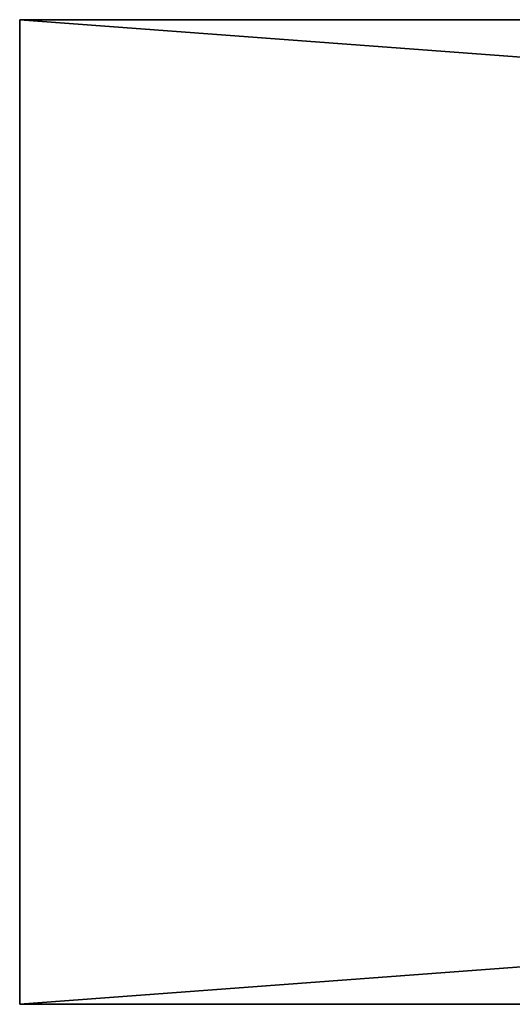
# Model space of a CAD drawing. Extents: x 7 to 79, y -6.8 to 17.6.
# Drawn here: x 7 to 9.7, y -3.2 to 2.2 of the extents above; entities that cross this region are included whole.
import ezdxf

# ---------------------------------------------------------------- set-up
doc = ezdxf.new("R2010")
doc.units = 0
doc.header["$MEASUREMENT"] = 0
doc.layers.get('0').update_dxf_attribs({"linetype": 'CONTINUOUS'})
doc.layers.add('WOOD', color=252, linetype='CONTINUOUS')

# ---------------------------------------------------------------- blocks, each defined once
blk = doc.blocks.new('2X6')
for p, q in [((-0.1875, 5.375, 1.4375), (-0.1875, 5.375)), ((-0.1875, 5.375, 1.4375), (71.8125, 5.375, 1.4375)), ((-0.1875, 5.375), (71.8125, 5.375)), ((-0.1875, 0, 1.4375), (-0.1875, 5.375, 1.4375)), ((-0.1875, 5.375), (-0.1875, 0)), ((-0.1875, 0, 1.4375), (71.8125, 0, 1.4375)), ((-0.1875, 0), (71.8125, 0)), ((-0.1875, 0), (-0.1875, 0, 1.4375))]:
    blk.add_line(p, q)
mesh = blk.add_polyface()
corners = [(-0.1875, 5.375, 1.4375), (-0.1875, 0), (-0.1875, 0, 1.4375), (-0.1875, 5.375)]
mesh.append_faces([[corners[k] for k in face] for face in [(0, 1, 2), (1, 0, 3)]], dxfattribs={"vtx0": -1})
mesh = blk.add_polyface()
corners = [(-0.1875, 5.375, 1.4375), (71.8125, 5.375), (-0.1875, 5.375), (71.8125, 5.375, 1.4375)]
mesh.append_faces([[corners[k] for k in face] for face in [(0, 1, 2), (1, 0, 3)]], dxfattribs={"vtx0": -1})
mesh = blk.add_polyface()
corners = [(71.8125, 5.375), (-0.1875, 0), (-0.1875, 5.375), (71.8125, 0)]
mesh.append_faces([[corners[k] for k in face] for face in [(0, 1, 2), (1, 0, 3)]], dxfattribs={"vtx0": -1})
mesh = blk.add_polyface()
corners = [(71.8125, 0, 1.4375), (-0.1875, 5.375, 1.4375), (-0.1875, 0, 1.4375), (71.8125, 5.375, 1.4375)]
mesh.append_faces([[corners[k] for k in face] for face in [(0, 1, 2), (1, 0, 3)]], dxfattribs={"vtx0": -1})
mesh = blk.add_polyface()
corners = [(71.8125, 0, 1.4375), (-0.1875, 0), (71.8125, 0), (-0.1875, 0, 1.4375)]
mesh.append_faces([[corners[k] for k in face] for face in [(0, 1, 2), (1, 0, 3)]], dxfattribs={"vtx0": -1})

msp = doc.modelspace()

# ---------------------------------------------------------------- block references
at = {"layer": 'WOOD', "color": 37}
msp.add_blockref('2X6', (7.1875, -3.1539, 16.125), dxfattribs=at)

doc.saveas('drawing.dxf')
